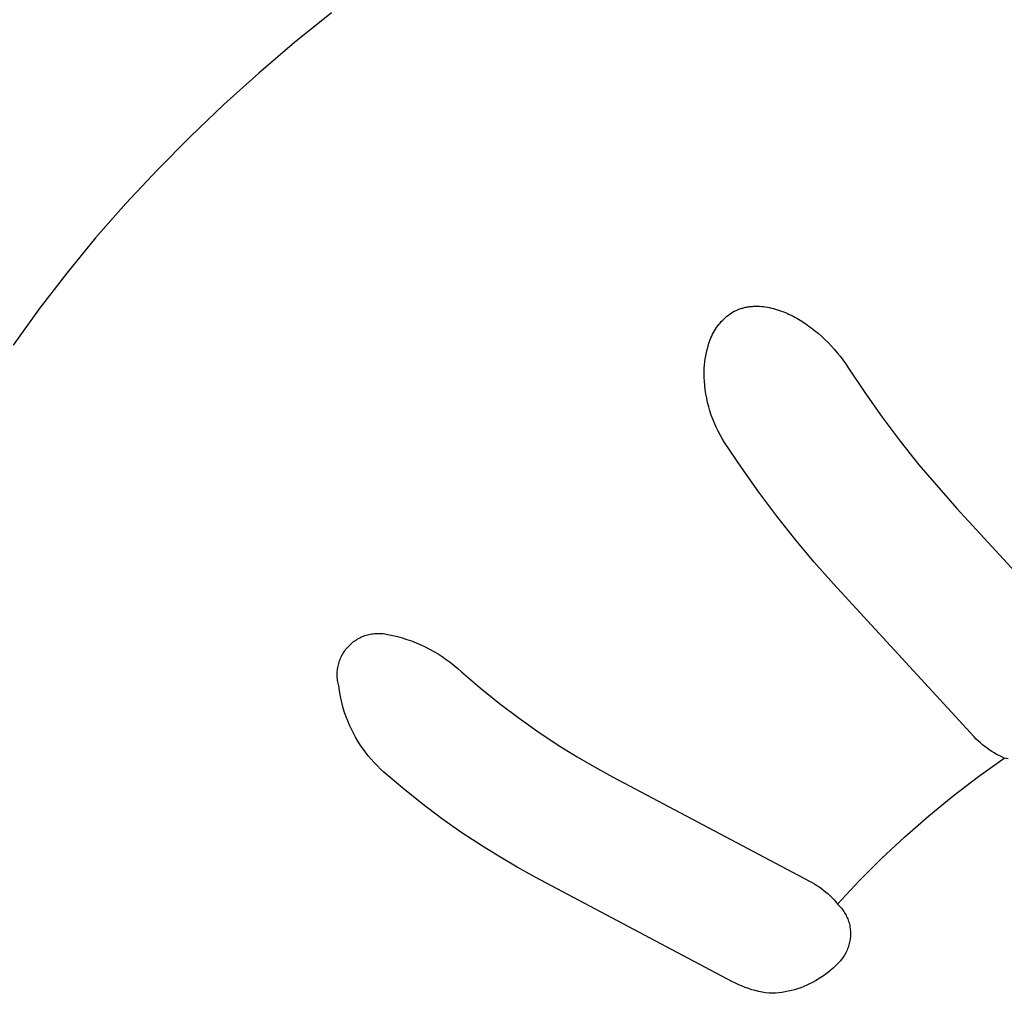
# Model space of a CAD drawing. Units: millimetres. Extents: x -741 to 772, y -423 to 370.
# Drawn here: x -703 to -686, y -373 to -357 of the extents above; entities that cross this region are included whole.
import ezdxf

# ---------------------------------------------------------------- set-up
doc = ezdxf.new("R2010")
doc.units = ezdxf.units.MM
doc.header["$MEASUREMENT"] = 0
doc.layers.add('Make2D$visible$lines', color=7, linetype='Continuous', true_color=0x000000)

msp = doc.modelspace()

# ---------------------------------------------------------------- linework, layer by layer
at = {"layer": 'Make2D$visible$lines', "color": 7, "true_color": 0xffffff}
for p, q in [((-697.733, -356.63), (-698.356, -357.133)), ((-698.356, -357.133), (-698.963, -357.65)), ((-698.963, -357.65), (-699.553, -358.182)), ((-699.553, -358.182), (-700.125, -358.727)), ((-700.125, -358.727), (-700.678, -359.285)), ((-700.678, -359.285), (-701.211, -359.856)), ((-701.211, -359.856), (-701.722, -360.438)), ((-701.722, -360.438), (-702.211, -361.032)), ((-702.211, -361.032), (-702.677, -361.637)), ((-702.677, -361.637), (-703.119, -362.251)), ((-690.965, -361.705), (-690.92, -361.68)), ((-690.92, -361.68), (-690.905, -361.672)), ((-690.905, -361.672), (-690.889, -361.665)), ((-690.889, -361.665), (-690.874, -361.658)), ((-690.874, -361.658), (-690.858, -361.651)), ((-690.858, -361.651), (-690.842, -361.645)), ((-690.842, -361.645), (-690.826, -361.639)), ((-690.826, -361.639), (-690.81, -361.634)), ((-690.81, -361.634), (-690.794, -361.629)), ((-690.794, -361.629), (-690.778, -361.624)), ((-690.778, -361.624), (-690.762, -361.62)), ((-690.762, -361.62), (-690.745, -361.616)), ((-690.745, -361.616), (-690.729, -361.612)), ((-690.729, -361.612), (-690.712, -361.609)), ((-690.712, -361.609), (-690.696, -361.606)), ((-690.696, -361.606), (-690.679, -361.603)), ((-690.679, -361.603), (-690.663, -361.601)), ((-690.663, -361.601), (-690.646, -361.599)), ((-690.646, -361.599), (-690.629, -361.597)), ((-690.629, -361.597), (-690.612, -361.596)), ((-690.612, -361.596), (-690.596, -361.595)), ((-690.596, -361.595), (-690.579, -361.594)), ((-690.579, -361.594), (-690.562, -361.594)), ((-690.562, -361.594), (-690.545, -361.594)), ((-690.545, -361.594), (-690.528, -361.594)), ((-690.528, -361.594), (-690.494, -361.595)), ((-690.494, -361.595), (-690.46, -361.597)), ((-690.46, -361.597), (-690.426, -361.601)), ((-690.426, -361.601), (-690.391, -361.605)), ((-690.391, -361.605), (-690.357, -361.611)), ((-690.357, -361.611), (-690.323, -361.618)), ((-690.323, -361.618), (-690.289, -361.625)), ((-690.289, -361.625), (-690.255, -361.634)), ((-690.255, -361.634), (-690.221, -361.643)), ((-690.221, -361.643), (-690.188, -361.653)), ((-690.188, -361.653), (-690.154, -361.664)), ((-690.154, -361.664), (-690.121, -361.676)), ((-690.121, -361.676), (-690.088, -361.689)), ((-690.088, -361.689), (-690.055, -361.702)), ((-691.161, -361.878), (-691.14, -361.853)), ((-691.14, -361.853), (-691.117, -361.83)), ((-691.117, -361.83), (-691.093, -361.807)), ((-691.093, -361.807), (-691.069, -361.785)), ((-691.069, -361.785), (-691.044, -361.763)), ((-691.044, -361.763), (-691.018, -361.743)), ((-691.018, -361.743), (-690.992, -361.724)), ((-690.992, -361.724), (-690.965, -361.705)), ((-690.055, -361.702), (-690.023, -361.716)), ((-690.023, -361.716), (-689.99, -361.731)), ((-689.99, -361.731), (-689.959, -361.746)), ((-689.959, -361.746), (-689.927, -361.762)), ((-689.927, -361.762), (-689.896, -361.778)), ((-689.896, -361.778), (-689.865, -361.795)), ((-689.865, -361.795), (-689.834, -361.813)), ((-689.834, -361.813), (-689.804, -361.832)), ((-689.804, -361.832), (-689.742, -361.871)), ((-691.273, -362.04), (-691.257, -362.011)), ((-691.257, -362.011), (-691.24, -361.983)), ((-691.24, -361.983), (-691.222, -361.956)), ((-691.222, -361.956), (-691.203, -361.929)), ((-691.203, -361.929), (-691.182, -361.903)), ((-691.182, -361.903), (-691.161, -361.878)), ((-689.742, -361.871), (-689.681, -361.913)), ((-689.681, -361.913), (-689.621, -361.957)), ((-689.621, -361.957), (-689.562, -362.003)), ((-689.562, -362.003), (-689.504, -362.051)), ((-691.349, -362.221), (-691.339, -362.19)), ((-691.339, -362.19), (-691.328, -362.159)), ((-691.328, -362.159), (-691.316, -362.128)), ((-691.316, -362.128), (-691.303, -362.098)), ((-691.303, -362.098), (-691.289, -362.069)), ((-691.289, -362.069), (-691.273, -362.04)), ((-689.504, -362.051), (-689.446, -362.102)), ((-689.446, -362.102), (-689.39, -362.154)), ((-689.39, -362.154), (-689.335, -362.208)), ((-691.392, -362.377), (-691.379, -362.324)), ((-691.379, -362.324), (-691.365, -362.272)), ((-691.365, -362.272), (-691.349, -362.221)), ((-689.335, -362.208), (-689.282, -362.264)), ((-689.282, -362.264), (-689.23, -362.321)), ((-689.23, -362.321), (-689.18, -362.38)), ((-691.419, -362.536), (-691.412, -362.483)), ((-691.412, -362.483), (-691.403, -362.43)), ((-691.403, -362.43), (-691.392, -362.377)), ((-689.18, -362.38), (-689.132, -362.44)), ((-689.132, -362.44), (-689.085, -362.501)), ((-689.085, -362.501), (-689.041, -362.563)), ((-691.43, -362.698), (-691.428, -362.644)), ((-691.428, -362.644), (-691.424, -362.59)), ((-691.424, -362.59), (-691.419, -362.536)), ((-689.041, -362.563), (-688.998, -362.627)), ((-688.998, -362.627), (-688.715, -363.051)), ((-691.431, -362.752), (-691.43, -362.698)), ((-691.429, -362.806), (-691.431, -362.752)), ((-691.426, -362.859), (-691.429, -362.806)), ((-691.42, -362.933), (-691.426, -362.859)), ((-691.411, -363.006), (-691.42, -362.933)), ((-691.4, -363.078), (-691.411, -363.006)), ((-691.387, -363.151), (-691.4, -363.078)), ((-691.371, -363.223), (-691.387, -363.151)), ((-688.715, -363.051), (-688.42, -363.468)), ((-691.353, -363.294), (-691.371, -363.223)), ((-691.332, -363.365), (-691.353, -363.294)), ((-691.309, -363.434), (-691.332, -363.365)), ((-691.284, -363.503), (-691.309, -363.434)), ((-691.256, -363.572), (-691.284, -363.503)), ((-688.42, -363.468), (-688.114, -363.877)), ((-691.226, -363.639), (-691.256, -363.572)), ((-691.194, -363.705), (-691.226, -363.639)), ((-691.159, -363.77), (-691.194, -363.705)), ((-691.123, -363.833), (-691.159, -363.77)), ((-691.084, -363.896), (-691.123, -363.833)), ((-690.8, -364.321), (-691.084, -363.896)), ((-688.114, -363.877), (-687.797, -364.277)), ((-690.505, -364.738), (-690.8, -364.321)), ((-687.797, -364.277), (-687.159, -365.015)), ((-690.199, -365.147), (-690.505, -364.738)), ((-687.159, -365.015), (-684.776, -367.604)), ((-689.882, -365.548), (-690.199, -365.147)), ((-689.569, -365.922), (-689.882, -365.548)), ((-689.244, -366.287), (-689.569, -365.922)), ((-686.861, -368.878), (-689.244, -366.287)), ((-697.235, -367.192), (-697.213, -367.182)), ((-697.213, -367.182), (-697.19, -367.173)), ((-697.19, -367.173), (-697.168, -367.165)), ((-697.168, -367.165), (-697.145, -367.157)), ((-697.145, -367.157), (-697.122, -367.151)), ((-697.122, -367.151), (-697.099, -367.145)), ((-697.099, -367.145), (-697.075, -367.14)), ((-697.075, -367.14), (-697.052, -367.135)), ((-697.052, -367.135), (-697.028, -367.132)), ((-697.028, -367.132), (-697.004, -367.129)), ((-697.004, -367.129), (-696.98, -367.127)), ((-696.98, -367.127), (-696.956, -367.126)), ((-696.956, -367.126), (-696.932, -367.126)), ((-696.932, -367.126), (-696.908, -367.127)), ((-696.908, -367.127), (-696.884, -367.128)), ((-696.884, -367.128), (-696.86, -367.131)), ((-696.86, -367.131), (-696.778, -367.145)), ((-696.778, -367.145), (-696.697, -367.161)), ((-696.697, -367.161), (-696.616, -367.181)), ((-696.616, -367.181), (-696.536, -367.203)), ((-697.463, -367.364), (-697.447, -367.346)), ((-697.447, -367.346), (-697.43, -367.329)), ((-697.43, -367.329), (-697.413, -367.312)), ((-697.413, -367.312), (-697.395, -367.296)), ((-697.395, -367.296), (-697.377, -367.281)), ((-697.377, -367.281), (-697.358, -367.266)), ((-697.358, -367.266), (-697.338, -367.252)), ((-697.338, -367.252), (-697.318, -367.239)), ((-697.318, -367.239), (-697.298, -367.226)), ((-697.298, -367.226), (-697.277, -367.214)), ((-697.277, -367.214), (-697.256, -367.203)), ((-697.256, -367.203), (-697.235, -367.192)), ((-696.536, -367.203), (-696.456, -367.228)), ((-696.456, -367.228), (-696.378, -367.255)), ((-696.378, -367.255), (-696.3, -367.285)), ((-696.3, -367.285), (-696.224, -367.318)), ((-696.224, -367.318), (-696.148, -367.353)), ((-697.569, -367.524), (-697.558, -367.502)), ((-697.558, -367.502), (-697.546, -367.481)), ((-697.546, -367.481), (-697.534, -367.461)), ((-697.534, -367.461), (-697.521, -367.44)), ((-697.521, -367.44), (-697.508, -367.421)), ((-697.508, -367.421), (-697.494, -367.401)), ((-697.494, -367.401), (-697.479, -367.382)), ((-697.479, -367.382), (-697.463, -367.364)), ((-696.148, -367.353), (-696.074, -367.391)), ((-696.074, -367.391), (-696.001, -367.431)), ((-696.001, -367.431), (-695.93, -367.474)), ((-695.93, -367.474), (-695.86, -367.519)), ((-695.86, -367.519), (-695.792, -367.566)), ((-697.626, -367.706), (-697.622, -367.683)), ((-697.622, -367.683), (-697.617, -367.659)), ((-697.617, -367.659), (-697.611, -367.636)), ((-697.611, -367.636), (-697.604, -367.613)), ((-697.604, -367.613), (-697.596, -367.59)), ((-697.596, -367.59), (-697.588, -367.568)), ((-697.588, -367.568), (-697.578, -367.546)), ((-697.578, -367.546), (-697.569, -367.524)), ((-695.792, -367.566), (-695.725, -367.616)), ((-695.725, -367.616), (-695.66, -367.668)), ((-695.66, -367.668), (-695.596, -367.722)), ((-697.636, -367.802), (-697.635, -367.778)), ((-697.636, -367.826), (-697.636, -367.802)), ((-697.636, -367.85), (-697.636, -367.826)), ((-697.635, -367.874), (-697.636, -367.85)), ((-697.635, -367.778), (-697.633, -367.754)), ((-697.633, -367.754), (-697.63, -367.73)), ((-697.63, -367.73), (-697.626, -367.706)), ((-695.596, -367.722), (-695.535, -367.778)), ((-695.535, -367.778), (-695.218, -368.049)), ((-697.633, -367.898), (-697.635, -367.874)), ((-697.63, -367.922), (-697.633, -367.898)), ((-697.626, -367.945), (-697.63, -367.922)), ((-697.621, -367.969), (-697.626, -367.945)), ((-697.616, -367.992), (-697.621, -367.969)), ((-697.61, -368.016), (-697.616, -367.992)), ((-697.6, -368.091), (-697.61, -368.016)), ((-697.587, -368.167), (-697.6, -368.091)), ((-697.572, -368.242), (-697.587, -368.167)), ((-695.218, -368.049), (-694.893, -368.31)), ((-697.554, -368.316), (-697.572, -368.242)), ((-697.534, -368.39), (-697.554, -368.316)), ((-694.893, -368.31), (-694.56, -368.561)), ((-697.512, -368.463), (-697.534, -368.39)), ((-697.487, -368.535), (-697.512, -368.463)), ((-697.459, -368.607), (-697.487, -368.535)), ((-697.429, -368.677), (-697.459, -368.607)), ((-697.397, -368.746), (-697.429, -368.677)), ((-694.56, -368.561), (-694.219, -368.802)), ((-697.363, -368.815), (-697.397, -368.746)), ((-697.326, -368.882), (-697.363, -368.815)), ((-694.219, -368.802), (-693.871, -369.032)), ((-697.287, -368.948), (-697.326, -368.882)), ((-697.246, -369.012), (-697.287, -368.948)), ((-697.203, -369.075), (-697.246, -369.012)), ((-686.828, -368.913), (-686.861, -368.878)), ((-686.793, -368.947), (-686.828, -368.913)), ((-686.758, -368.979), (-686.793, -368.947)), ((-686.722, -369.011), (-686.758, -368.979)), ((-686.684, -369.041), (-686.722, -369.011)), ((-697.158, -369.137), (-697.203, -369.075)), ((-697.111, -369.197), (-697.158, -369.137)), ((-693.871, -369.032), (-693.579, -369.213)), ((-686.646, -369.069), (-686.684, -369.041)), ((-686.607, -369.097), (-686.646, -369.069)), ((-686.566, -369.123), (-686.607, -369.097)), ((-686.525, -369.148), (-686.566, -369.123)), ((-686.484, -369.172), (-686.525, -369.148)), ((-686.441, -369.194), (-686.484, -369.172)), ((-697.062, -369.256), (-697.111, -369.197)), ((-697.01, -369.312), (-697.062, -369.256)), ((-696.957, -369.368), (-697.01, -369.312)), ((-693.579, -369.213), (-693.282, -369.386)), ((-686.791, -369.545), (-686.354, -369.234)), ((-686.398, -369.214), (-686.441, -369.194)), ((-686.354, -369.234), (-686.398, -369.214)), ((-686.291, -369.248), (-686.354, -369.234)), ((-696.902, -369.421), (-696.957, -369.368)), ((-696.846, -369.472), (-696.902, -369.421)), ((-696.529, -369.744), (-696.846, -369.472)), ((-693.282, -369.386), (-692.98, -369.551)), ((-692.98, -369.551), (-689.646, -371.319)), ((-687.218, -369.871), (-686.791, -369.545)), ((-696.203, -370.005), (-696.529, -369.744)), ((-695.87, -370.256), (-696.203, -370.005)), ((-687.633, -370.211), (-687.218, -369.871)), ((-695.529, -370.497), (-695.87, -370.256)), ((-688.037, -370.565), (-687.633, -370.211)), ((-695.18, -370.727), (-695.529, -370.497)), ((-688.428, -370.932), (-688.037, -370.565)), ((-694.888, -370.908), (-695.18, -370.727)), ((-694.591, -371.082), (-694.888, -370.908)), ((-688.807, -371.312), (-688.428, -370.932)), ((-694.289, -371.247), (-694.591, -371.082)), ((-690.951, -373.017), (-694.289, -371.247)), ((-689.646, -371.319), (-689.604, -371.341)), ((-689.604, -371.341), (-689.563, -371.364)), ((-689.173, -371.705), (-688.807, -371.312)), ((-689.563, -371.364), (-689.523, -371.389)), ((-689.523, -371.389), (-689.483, -371.415)), ((-689.483, -371.415), (-689.445, -371.443)), ((-689.445, -371.443), (-689.407, -371.472)), ((-689.407, -371.472), (-689.37, -371.501)), ((-689.37, -371.501), (-689.335, -371.533)), ((-689.335, -371.533), (-689.3, -371.565)), ((-689.3, -371.565), (-689.267, -371.598)), ((-689.267, -371.598), (-689.234, -371.633)), ((-689.234, -371.633), (-689.203, -371.668)), ((-689.203, -371.668), (-689.173, -371.705)), ((-689.173, -371.705), (-689.156, -371.721)), ((-689.156, -371.721), (-689.14, -371.738)), ((-689.14, -371.738), (-689.124, -371.756)), ((-689.124, -371.756), (-689.109, -371.774)), ((-689.109, -371.774), (-689.094, -371.792)), ((-689.094, -371.792), (-689.08, -371.811)), ((-689.08, -371.811), (-689.067, -371.831)), ((-689.067, -371.831), (-689.054, -371.851)), ((-689.054, -371.851), (-689.043, -371.871)), ((-689.043, -371.871), (-689.031, -371.892)), ((-689.031, -371.892), (-689.021, -371.913)), ((-689.021, -371.913), (-689.011, -371.935)), ((-689.011, -371.935), (-689.002, -371.956)), ((-689.002, -371.956), (-688.994, -371.979)), ((-688.994, -371.979), (-688.987, -372.001)), ((-688.987, -372.001), (-688.98, -372.023)), ((-688.98, -372.023), (-688.974, -372.046)), ((-688.974, -372.046), (-688.969, -372.069)), ((-688.969, -372.069), (-688.965, -372.093)), ((-688.965, -372.093), (-688.961, -372.116)), ((-688.961, -372.116), (-688.958, -372.139)), ((-688.958, -372.139), (-688.956, -372.163)), ((-688.956, -372.163), (-688.955, -372.186)), ((-688.965, -372.327), (-688.97, -372.35)), ((-688.962, -372.304), (-688.965, -372.327)), ((-688.959, -372.281), (-688.962, -372.304)), ((-688.957, -372.257), (-688.959, -372.281)), ((-688.955, -372.233), (-688.957, -372.257)), ((-688.955, -372.186), (-688.955, -372.21)), ((-688.955, -372.21), (-688.955, -372.233)), ((-689.023, -372.506), (-689.033, -372.527)), ((-689.013, -372.485), (-689.023, -372.506)), ((-689.004, -372.463), (-689.013, -372.485)), ((-688.995, -372.441), (-689.004, -372.463)), ((-688.988, -372.419), (-688.995, -372.441)), ((-688.981, -372.396), (-688.988, -372.419)), ((-688.975, -372.373), (-688.981, -372.396)), ((-688.97, -372.35), (-688.975, -372.373)), ((-689.126, -372.663), (-689.163, -372.704)), ((-689.111, -372.645), (-689.126, -372.663)), ((-689.097, -372.627), (-689.111, -372.645)), ((-689.083, -372.608), (-689.097, -372.627)), ((-689.069, -372.588), (-689.083, -372.608)), ((-689.057, -372.568), (-689.069, -372.588)), ((-689.045, -372.548), (-689.057, -372.568)), ((-689.033, -372.527), (-689.045, -372.548)), ((-689.281, -372.817), (-689.323, -372.852)), ((-689.241, -372.78), (-689.281, -372.817)), ((-689.201, -372.743), (-689.241, -372.78)), ((-689.163, -372.704), (-689.201, -372.743)), ((-689.549, -373.005), (-689.597, -373.031)), ((-689.502, -372.977), (-689.549, -373.005)), ((-689.456, -372.948), (-689.502, -372.977)), ((-689.411, -372.918), (-689.456, -372.948)), ((-689.366, -372.885), (-689.411, -372.918)), ((-689.323, -372.852), (-689.366, -372.885)), ((-690.899, -373.044), (-690.951, -373.017)), ((-690.845, -373.069), (-690.899, -373.044)), ((-690.79, -373.093), (-690.845, -373.069)), ((-690.735, -373.115), (-690.79, -373.093)), ((-690.679, -373.134), (-690.735, -373.115)), ((-690.623, -373.152), (-690.679, -373.134)), ((-690.565, -373.168), (-690.623, -373.152)), ((-690.508, -373.183), (-690.565, -373.168)), ((-690.007, -373.178), (-690.061, -373.188)), ((-689.954, -373.166), (-690.007, -373.178)), ((-689.901, -373.152), (-689.954, -373.166)), ((-689.849, -373.136), (-689.901, -373.152)), ((-689.797, -373.118), (-689.849, -373.136)), ((-689.746, -373.099), (-689.797, -373.118)), ((-689.696, -373.078), (-689.746, -373.099)), ((-689.646, -373.055), (-689.696, -373.078)), ((-689.597, -373.031), (-689.646, -373.055)), ((-690.45, -373.195), (-690.508, -373.183)), ((-690.391, -373.205), (-690.45, -373.195)), ((-690.332, -373.213), (-690.391, -373.205)), ((-690.278, -373.212), (-690.332, -373.213)), ((-690.223, -373.209), (-690.278, -373.212)), ((-690.169, -373.204), (-690.223, -373.209)), ((-690.115, -373.197), (-690.169, -373.204)), ((-690.061, -373.188), (-690.115, -373.197))]:
    msp.add_line(p, q, dxfattribs=at)

doc.saveas('drawing.dxf')
